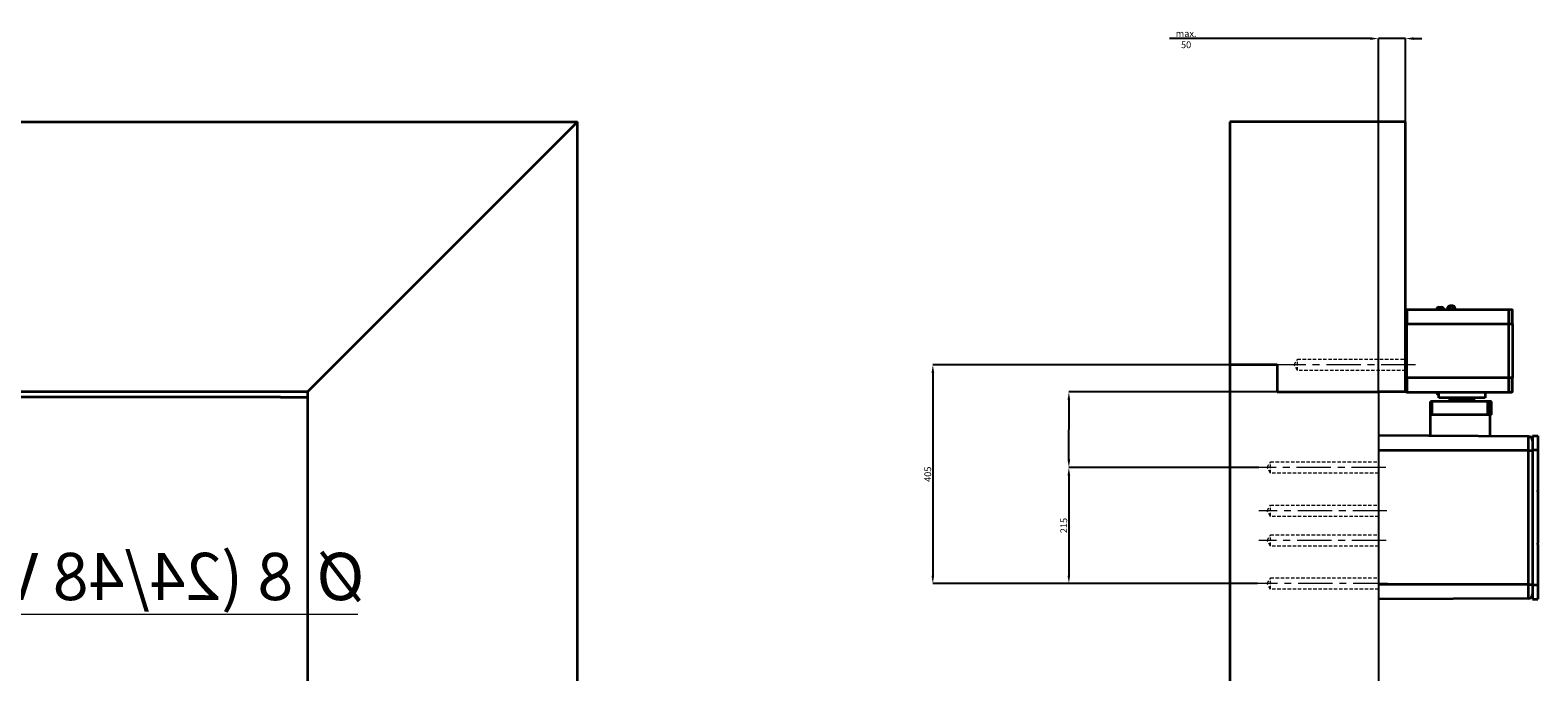
# Model space of a CAD drawing. Units: millimetres. Extents: x 1770 to 8130, y -66 to 1557.
# Drawn here: x 7572 to 8130, y 1210 to 1447 of the extents above; entities that cross this region are included whole.
import ezdxf

# ---------------------------------------------------------------- set-up
doc = ezdxf.new("R2010")
doc.units = ezdxf.units.MM
doc.linetypes.add('CENTERX2', pattern=[20.32, 12.7, -2.54, 2.54, -2.54])
doc.linetypes.add('HIDDEN', pattern=[1.905, 1.27, -0.635])
doc.styles.add('SLDTEXTSTYLE8', font='TXT', dxfattribs={"width": 0.75})
doc.styles.get("Standard").update_dxf_attribs({"font": 'arial.ttf'})
doc.dimstyles.new('SLDDIMSTYLE0', dxfattribs={"dimtxt": 2.5, "dimasz": 3, "dimexe": 0, "dimexo": 0.0625, "dimtad": 1, "dimlfac": 5, "dimrnd": 1e-09, "dimzin": 12, "dimdsep": 46, "dimtxsty": 'SLDTEXTSTYLE8', "dimsah": 1, "dimcen": 0.09, "dimadec": 0, "dimazin": 3, "dimtfac": 1, "dimtofl": 0, "dimtmove": 0, "dimatfit": 3, "dimfxl": 1, "dimfrac": 2, "dimtolj": 1, "dimtzin": 12, "dimarcsym": 0})
doc.dimstyles.new('SLDDIMSTYLE1', dxfattribs={"dimtxt": 2.5, "dimasz": 3, "dimexe": 0, "dimexo": 0.0625, "dimtad": 1, "dimlfac": 5, "dimrnd": 1e-09, "dimzin": 12, "dimdsep": 46, "dimtxsty": 'SLDTEXTSTYLE8', "dimsah": 1, "dimcen": 0.09, "dimadec": 0, "dimazin": 3, "dimtfac": 1, "dimtmove": 0, "dimatfit": 0, "dimfxl": 1, "dimfrac": 2, "dimtolj": 1, "dimtzin": 12, "dimarcsym": 0})
doc.dimstyles.new('SLDDIMSTYLE3', dxfattribs={"dimtxt": 0.18, "dimasz": 3, "dimexe": 0, "dimexo": 0.0625, "dimgap": 0, "dimtad": 0, "dimtih": 1, "dimtoh": 1, "dimdec": 0, "dimrnd": 1e-09, "dimzin": 0, "dimdsep": 46, "dimtxsty": 'Standard', "dimsah": 1, "dimcen": 0.09, "dimadec": 0, "dimazin": 0, "dimtfac": 3, "dimtdec": 0, "dimtofl": 0, "dimtmove": 0, "dimatfit": 3, "dimfxl": 1, "dimfrac": 2, "dimtolj": 1, "dimtzin": 0, "dimarcsym": 0})

# ---------------------------------------------------------------- blocks, each defined once
blk = doc.blocks.new('SW_NOTE_3')
at = {"color": 0, "linetype": 'Continuous', "lineweight": 0}
blk.add_line((-36.91, 0), (0, 0), dxfattribs=at)
at = {"color": 0, "linetype": 'Continuous', "lineweight": 0, "char_height": 3.5, "attachment_point": 1, "style": 'SLDTEXTSTYLE8'}
for s, insert in [('%%c', (-37.41, 4.57)), ('8 (24/48 VDC)', (-32.13, 4.57))]:
    blk.add_mtext(s, dxfattribs=dict(at, insert=insert))
blk = doc.blocks.new('*D106')
at = {"color": 0, "linetype": 'Continuous', "lineweight": -2, "transparency": 16777216}
for p, q in [((8067.91, 1444.33), (7993.58, 1444.33)), ((8070.91, 1313.6), (8070.91, 1444.33)), ((8080.91, 1444.33), (8070.91, 1444.33)), ((8080.91, 1413.6), (8080.91, 1444.33)), ((8083.91, 1444.33), (8086.91, 1444.33))]:
    blk.add_line(p, q, dxfattribs=at)
at = {"color": 0, "linetype": 'Continuous', "transparency": 16777216}
for points in [[(8067.91, 1444.83), (8067.91, 1443.83), (8070.91, 1444.33)], [(8083.91, 1444.83), (8083.91, 1443.83), (8080.91, 1444.33)]]:
    blk.add_solid(points, dxfattribs=at)
at = {"layer": 'Defpoints', "color": 0, "linetype": 'Continuous', "transparency": 16777216}
for p in [(8080.91, 1444.33), (8080.91, 1413.54), (8070.91, 1313.54)]:
    blk.add_point(p, dxfattribs=at)
at = {"color": 0, "linetype": 'Continuous', "lineweight": 18, "transparency": 16777216, "insert": (7999.68, 1447.46), "char_height": 2.5, "attachment_point": 2, "style": 'SLDTEXTSTYLE8'}
blk.add_mtext('\\A1;max. 50', dxfattribs=at)
blk = doc.blocks.new('*D107')
at = {"color": 0, "linetype": 'Continuous', "lineweight": -2, "transparency": 16777216}
for p, q in [((8026.6, 1285.54), (7956.27, 1285.54)), ((7956.27, 1282.54), (7956.27, 1245.54)), ((8026.17, 1242.54), (7956.27, 1242.54))]:
    blk.add_line(p, q, dxfattribs=at)
at = {"color": 0, "linetype": 'Continuous', "transparency": 16777216}
for points in [[(7955.77, 1282.54), (7956.77, 1282.54), (7956.27, 1285.54)], [(7955.77, 1245.54), (7956.77, 1245.54), (7956.27, 1242.54)]]:
    blk.add_solid(points, dxfattribs=at)
at = {"layer": 'Defpoints', "color": 0, "linetype": 'Continuous', "transparency": 16777216}
for p in [(8026.66, 1285.54), (7956.27, 1242.54), (8026.24, 1242.54)]:
    blk.add_point(p, dxfattribs=at)
at = {"color": 0, "linetype": 'Continuous', "lineweight": 18, "transparency": 16777216, "insert": (7953.14, 1264.04), "char_height": 2.5, "attachment_point": 2, "rotation": 90, "style": 'SLDTEXTSTYLE8'}
blk.add_mtext('\\A1;215', dxfattribs=at)
blk = doc.blocks.new('*D108')
at = {"color": 0, "linetype": 'Continuous', "lineweight": -2, "transparency": 16777216}
for p, q in [((8081.34, 1313.49), (7956.27, 1313.49)), ((7956.27, 1310.49), (7956.27, 1299.6)), ((7956.27, 1288.54), (7956.27, 1299.42)), ((8026.6, 1285.54), (7956.27, 1285.54))]:
    blk.add_line(p, q, dxfattribs=at)
at = {"color": 0, "linetype": 'Continuous', "transparency": 16777216}
for points in [[(7955.77, 1310.49), (7956.77, 1310.49), (7956.27, 1313.49)], [(7955.77, 1288.54), (7956.77, 1288.54), (7956.27, 1285.54)]]:
    blk.add_solid(points, dxfattribs=at)
at = {"layer": 'Defpoints', "color": 0, "linetype": 'Continuous', "transparency": 16777216}
for p in [(8081.41, 1313.49), (7956.27, 1285.54), (8026.66, 1285.54)]:
    blk.add_point(p, dxfattribs=at)
at = {"color": 0, "linetype": 'Continuous', "lineweight": 18, "transparency": 16777216, "insert": (7956.27, 1299.6), "char_height": 0.18, "attachment_point": 2}
blk.add_mtext('\\A1;28', dxfattribs=at)
blk = doc.blocks.new('*D109')
at = {"color": 0, "linetype": 'Continuous', "lineweight": -2, "transparency": 16777216}
for p, q in [((8030.84, 1323.54), (7905.91, 1323.54)), ((7905.91, 1320.54), (7905.91, 1245.54)), ((8026.17, 1242.54), (7905.91, 1242.54))]:
    blk.add_line(p, q, dxfattribs=at)
at = {"color": 0, "linetype": 'Continuous', "transparency": 16777216}
for points in [[(7905.41, 1320.54), (7906.41, 1320.54), (7905.91, 1323.54)], [(7905.41, 1245.54), (7906.41, 1245.54), (7905.91, 1242.54)]]:
    blk.add_solid(points, dxfattribs=at)
at = {"layer": 'Defpoints', "color": 0, "linetype": 'Continuous', "transparency": 16777216}
for p in [(8030.91, 1323.54), (7905.91, 1242.54), (8026.24, 1242.54)]:
    blk.add_point(p, dxfattribs=at)
at = {"color": 0, "linetype": 'Continuous', "lineweight": 18, "transparency": 16777216, "insert": (7902.78, 1283.04), "char_height": 2.5, "attachment_point": 2, "rotation": 90, "style": 'SLDTEXTSTYLE8'}
blk.add_mtext('\\A1;405', dxfattribs=at)

msp = doc.modelspace()

# ---------------------------------------------------------------- linework, layer by layer
at = {"color": 7, "linetype": 'Continuous', "lineweight": 35}
for p, q in [((6474.3923, 1413.5366), (7774.3923, 1413.5366)), ((7774.3923, 1413.5366), (7674.3924, 1313.5366)), ((7774.3923, 813.5366), (7774.3923, 1413.5366)), ((8070.9075, 1413.5366), (8015.9075, 1413.5366)), ((8015.9075, 1413.5366), (8015.9075, 813.5366)), ((8080.9075, 1413.5366), (8070.9075, 1413.5366)), ((8080.9075, 1313.5366), (8080.9075, 1413.5366)), ((8098.3075, 1345.3865), (8097.4075, 1345.3865)), ((8081.0075, 1342.6795), (8081.0075, 1343.8866)), ((8081.4075, 1343.8866), (8081.0075, 1343.8866)), ((8081.4075, 1342.0724), (8081.1539, 1342.3259)), ((8119.2075, 1343.8866), (8081.4075, 1343.8866)), ((8081.4075, 1343.8866), (8081.4075, 1338.6866)), ((8092.4575, 1344.0366), (8095.0575, 1344.0366)), ((8092.4575, 1343.8866), (8092.4575, 1344.0366)), ((8093.2575, 1344.8366), (8094.2575, 1344.8366)), ((8095.0575, 1343.8866), (8095.0575, 1344.0366)), ((8096.4075, 1344.3866), (8097.3075, 1344.3866)), ((8096.4075, 1344.3866), (8096.4075, 1343.8866)), ((8097.3075, 1344.3866), (8098.4075, 1344.3866)), ((8097.3075, 1344.3866), (8097.3075, 1343.8866)), ((8098.4075, 1344.3866), (8099.3075, 1344.3866)), ((8099.3075, 1343.8866), (8099.3075, 1344.3866)), ((8119.2075, 1338.6866), (8119.2075, 1343.8866)), ((8120.3075, 1343.8866), (8119.2075, 1343.8866)), ((8119.2075, 1343.8866), (8119.2075, 1338.6866)), ((8120.5075, 1338.6866), (8120.5075, 1343.6866)), ((8081.4075, 1338.6866), (8119.2075, 1338.6866)), ((8081.4075, 1318.6866), (8081.4075, 1338.6866)), ((8119.2075, 1318.6866), (8119.2075, 1338.6866)), ((8119.2075, 1338.6866), (8120.5075, 1338.6866)), ((8120.5075, 1338.6866), (8120.5075, 1318.6866)), ((8033.4075, 1323.5366), (8015.9075, 1323.5366)), ((8033.4075, 1323.5366), (8033.4075, 1313.5366)), ((8119.2075, 1318.6866), (8081.4075, 1318.6866)), ((8081.4075, 1318.6866), (8081.4075, 1313.4866)), ((8119.2075, 1313.4866), (8119.2075, 1318.6866)), ((8120.5075, 1318.6866), (8119.2075, 1318.6866)), ((8119.2075, 1318.6866), (8119.2075, 1313.4866)), ((8120.5075, 1313.6866), (8120.5075, 1318.6866)), ((7674.3924, 1313.5366), (7527.4117, 1313.5366)), ((7674.3923, 1313.5366), (7674.3923, 813.5366)), ((8033.4075, 1313.5366), (8070.9075, 1313.5366)), ((8080.9075, 1313.5366), (8070.9075, 1313.5366)), ((8081.0075, 1313.4866), (8081.0075, 1314.6937)), ((8081.4075, 1313.4866), (8081.0075, 1313.4866)), ((8081.1539, 1315.0472), (8081.4075, 1315.3008)), ((8081.4075, 1313.4866), (8119.2075, 1313.4866)), ((8092.4575, 1313.4866), (8092.4575, 1313.3366)), ((8093.1875, 1311.3366), (8093.1875, 1313.4866)), ((8110.3875, 1313.4866), (8110.3875, 1311.3366)), ((8119.2075, 1313.4866), (8120.3075, 1313.4866)), ((7664.3924, 1311.5366), (7098.0011, 1311.5366)), ((7664.3923, 1311.5366), (7674.3923, 1311.5366)), ((8090.1101, 1305.0232), (8090.1101, 1310.0232)), ((8090.7628, 1310.0232), (8090.1101, 1310.0232)), ((8090.7628, 1305.0232), (8090.7628, 1310.0232)), ((8111.4437, 1310.0232), (8090.7628, 1310.0232)), ((8110.3875, 1311.3366), (8093.1875, 1311.3366)), ((8096.8125, 1310.0232), (8096.8125, 1310.5232)), ((8106.7625, 1310.5232), (8096.8125, 1310.5232)), ((8096.8375, 1311.1366), (8096.8375, 1311.3366)), ((8106.7375, 1311.1366), (8096.8375, 1311.1366)), ((8098.4375, 1310.9232), (8098.4375, 1311.1366)), ((8105.1375, 1311.1366), (8105.1375, 1310.9232)), ((8106.7375, 1311.3366), (8106.7375, 1311.1366)), ((8106.7625, 1310.5232), (8106.7625, 1310.0232)), ((8111.4437, 1305.0232), (8111.4437, 1310.0232)), ((8112.11, 1310.0232), (8111.4437, 1310.0232)), ((8112.11, 1305.0232), (8112.11, 1310.0232)), ((8112.7849, 1310.0232), (8112.11, 1310.0232)), ((8112.7849, 1305.0232), (8112.7849, 1310.0232)), ((8090.1075, 1297.2345), (8090.1075, 1305.0232)), ((8112.1075, 1305.0232), (8090.1075, 1305.0232)), ((8112.1075, 1305.0232), (8112.1075, 1297.1193)), ((8112.11, 1305.0232), (8112.1075, 1305.0232)), ((8112.7849, 1305.0232), (8112.11, 1305.0232)), ((8126.3656, 1297.0446), (8070.9075, 1297.335)), ((8126.3656, 1297.0446), (8126.3656, 1291.8366)), ((8127.9075, 1297.2366), (8129.9075, 1297.2366)), ((8127.9075, 1297.2366), (8127.9075, 1292.0366)), ((8129.9075, 1297.2366), (8129.9075, 1292.0366)), ((8126.3656, 1291.8366), (8070.9075, 1291.8366)), ((8126.3656, 1291.8366), (8126.3656, 1242.2366)), ((8126.3656, 1291.8366), (8127.9075, 1291.8366)), ((8127.9075, 1292.0366), (8129.9075, 1292.0366)), ((8127.9075, 1292.0366), (8127.9075, 1242.0366)), ((8129.9075, 1292.0366), (8129.9075, 1277.0366)), ((8129.8875, 1276.5366), (8129.8875, 1277.0366)), ((8129.8875, 1277.0366), (8129.9075, 1277.0366)), ((8129.8875, 1276.5366), (8129.9075, 1276.5366)), ((8129.9075, 1277.0366), (8129.9075, 1276.5366)), ((8129.9075, 1276.5366), (8129.9075, 1257.5366)), ((8129.8875, 1257.0366), (8129.8875, 1257.5366)), ((8129.8875, 1257.5366), (8129.9075, 1257.5366)), ((8129.8875, 1257.0366), (8129.9075, 1257.0366)), ((8129.9075, 1257.0366), (8129.9075, 1257.5366)), ((8129.9075, 1257.0366), (8129.9075, 1242.0366)), ((8126.3656, 1242.2366), (8070.9075, 1242.2366)), ((8126.3656, 1242.2366), (8126.3656, 1237.0285)), ((8126.3656, 1242.2366), (8127.9075, 1242.2366)), ((8127.9075, 1242.0366), (8129.9075, 1242.0366)), ((8127.9075, 1242.0366), (8127.9075, 1236.8366)), ((8129.9075, 1242.0366), (8129.9075, 1236.8366)), ((8126.3656, 1237.0285), (8070.9075, 1236.7381)), ((8127.9075, 1236.8366), (8129.9075, 1236.8366))]:
    msp.add_line(p, q, dxfattribs=at)
at = {"color": 7, "linetype": 'HIDDEN', "lineweight": 18}
for p, q in [((7774.3923, 1413.5366), (6474.3923, 1413.5366)), ((7774.3923, 1413.5366), (7674.3924, 1313.5366)), ((7774.3923, 813.5366), (7774.3923, 1413.5366)), ((8015.9075, 813.5366), (8015.9075, 1413.5366)), ((8070.9075, 1413.5366), (8015.9075, 1413.5366)), ((8080.9075, 1413.5366), (8070.9075, 1413.5366)), ((8080.9075, 1413.5366), (8080.9075, 1313.5366)), ((8080.9075, 1323.5482), (8080.9075, 1333.5249)), ((8015.9075, 813.5366), (8015.9075, 1323.5366)), ((8033.4075, 1323.5366), (8015.9075, 1323.5366)), ((8033.4075, 1313.5366), (8033.4075, 1323.5366)), ((8039.6457, 1323.5366), (8040.9075, 1325.6365)), ((8039.6457, 1323.5366), (8040.9075, 1325.6365)), ((8039.6457, 1323.5366), (8040.9075, 1325.6365)), ((8040.9075, 1321.4366), (8039.6457, 1323.5366)), ((8040.9075, 1321.4366), (8039.6457, 1323.5366)), ((8040.9075, 1321.4366), (8039.6457, 1323.5366)), ((8040.9075, 1321.4366), (8040.9075, 1325.6365)), ((8040.9075, 1321.4366), (8040.9075, 1325.6365)), ((8040.9075, 1321.4366), (8040.9075, 1325.6365)), ((8040.9075, 1325.6365), (8080.9075, 1325.6365)), ((8040.9075, 1325.6365), (8080.9075, 1325.6365)), ((8040.9075, 1325.6365), (8080.9075, 1325.6365)), ((8080.9075, 1315.5484), (8080.9075, 1327.5247)), ((8080.9075, 1321.4366), (8080.9075, 1325.6365)), ((8080.9075, 1321.4366), (8080.9075, 1325.6365)), ((8080.9075, 1321.4366), (8080.9075, 1325.6365)), ((8015.9075, 1321.5366), (8015.9075, 813.5366)), ((8080.9075, 1321.4366), (8040.9075, 1321.4366)), ((8080.9075, 1321.4366), (8040.9075, 1321.4366)), ((8080.9075, 1321.4366), (8040.9075, 1321.4366)), ((6574.3923, 1313.5366), (7674.3924, 1313.5366)), ((8033.4075, 1313.5366), (8070.9075, 1313.5366)), ((8080.9075, 1313.5366), (8070.9075, 1313.5366)), ((7664.3924, 1311.5366), (6574.3923, 1311.5366)), ((8029.6457, 1285.5366), (8030.9075, 1287.6366)), ((8029.6457, 1285.5366), (8030.9075, 1287.6366)), ((8030.9075, 1283.4366), (8029.6457, 1285.5366)), ((8030.9075, 1283.4366), (8029.6457, 1285.5366)), ((8030.9075, 1283.4366), (8030.9075, 1287.6366)), ((8030.9075, 1283.4366), (8030.9075, 1287.6366)), ((8030.9075, 1287.6366), (8070.9075, 1287.6366)), ((8030.9075, 1287.6366), (8070.9075, 1287.6366)), ((8070.9075, 1283.4366), (8070.9075, 1287.6366)), ((8070.9075, 1283.4366), (8070.9075, 1287.6366)), ((8070.9075, 1283.4366), (8030.9075, 1283.4366)), ((8070.9075, 1283.4366), (8030.9075, 1283.4366)), ((8029.6457, 1269.5366), (8030.9075, 1271.6366)), ((8029.6457, 1269.5366), (8030.9075, 1271.6366)), ((8030.9075, 1267.4366), (8029.6457, 1269.5366)), ((8030.9075, 1267.4366), (8029.6457, 1269.5366)), ((8030.9075, 1267.4366), (8030.9075, 1271.6366)), ((8030.9075, 1267.4366), (8030.9075, 1271.6366)), ((8030.9075, 1271.6366), (8070.9075, 1271.6366)), ((8030.9075, 1271.6366), (8070.9075, 1271.6366)), ((8070.9075, 1267.4366), (8030.9075, 1267.4366)), ((8070.9075, 1267.4366), (8030.9075, 1267.4366)), ((8070.9075, 1267.4366), (8070.9075, 1271.6366)), ((8070.9075, 1267.4366), (8070.9075, 1271.6366)), ((8029.6457, 1258.5366), (8030.9075, 1260.6366)), ((8029.6457, 1258.5366), (8030.9075, 1260.6366)), ((8030.9075, 1256.4366), (8029.6457, 1258.5366)), ((8030.9075, 1256.4366), (8029.6457, 1258.5366)), ((8030.9075, 1256.4366), (8030.9075, 1260.6366)), ((8030.9075, 1256.4366), (8030.9075, 1260.6366)), ((8030.9075, 1260.6366), (8070.9075, 1260.6366)), ((8030.9075, 1260.6366), (8070.9075, 1260.6366)), ((8070.9075, 1256.4366), (8030.9075, 1256.4366)), ((8070.9075, 1256.4366), (8030.9075, 1256.4366)), ((8070.9075, 1256.4366), (8070.9075, 1260.6366)), ((8070.9075, 1256.4366), (8070.9075, 1260.6366)), ((8029.6457, 1242.5366), (8030.9075, 1244.6366)), ((8029.6457, 1242.5366), (8030.9075, 1244.6366)), ((8030.9075, 1240.4366), (8029.6457, 1242.5366)), ((8030.9075, 1240.4366), (8029.6457, 1242.5366)), ((8030.9075, 1240.4366), (8030.9075, 1244.6366)), ((8030.9075, 1240.4366), (8030.9075, 1244.6366)), ((8030.9075, 1244.6366), (8070.9075, 1244.6366)), ((8030.9075, 1244.6366), (8070.9075, 1244.6366)), ((8070.9075, 1240.4366), (8030.9075, 1240.4366)), ((8070.9075, 1240.4366), (8030.9075, 1240.4366)), ((8070.9075, 1240.4366), (8070.9075, 1244.6366)), ((8070.9075, 1240.4366), (8070.9075, 1244.6366))]:
    msp.add_line(p, q, dxfattribs=at)
at = {"color": 8, "linetype": 'Continuous', "lineweight": 35}
for p, q in [((8098.4075, 1343.8866), (8098.4075, 1344.3866)), ((8093.1875, 1313.3366), (8092.4575, 1313.3366)), ((8105.1375, 1310.9232), (8098.4375, 1310.9232))]:
    msp.add_line(p, q, dxfattribs=at)
at = {"color": 7, "linetype": 'CENTERX2', "lineweight": 18}
for p, q in [((8084.6295, 1323.5366), (8030.9075, 1323.5366)), ((8073.6281, 1285.5366), (8026.6604, 1285.5366)), ((8074.0512, 1269.5366), (8026.6604, 1269.5366)), ((8073.7691, 1258.5366), (8026.6604, 1258.5366)), ((8074.1923, 1242.5366), (8026.2372, 1242.5366))]:
    msp.add_line(p, q, dxfattribs=at)
at = {"color": 7, "linetype": 'Continuous', "lineweight": 25}
msp.add_line((8070.9075, 1313.5366), (8070.9075, 813.5366), dxfattribs=at)
at = {"color": 7, "linetype": 'Continuous', "lineweight": 35}
for centre, radius, start, end in [((8097.4075, 1344.3866), 1, 90, 180), ((8098.3075, 1344.3866), 1, 0, 90), ((8081.4075, 1341.1866), 0.5, 90, 180), ((8081.5075, 1342.6795), 0.5, 180, 225), ((8093.2575, 1344.0366), 0.8, 90, 180), ((8094.2575, 1344.0366), 0.8, 0, 90), ((8081.4075, 1316.1866), 0.5, 180, 270), ((8081.5075, 1314.6937), 0.5, 135, 180), ((8093.2575, 1313.3366), 0.8, 180, 264.980196), ((8098.0375, 1310.9232), 0.4, 270, 0), ((8105.5375, 1310.9232), 0.4, 180, 270), ((8126.3575, 1295.4947), 1.55, 0, 89.7), ((8126.3575, 1238.5785), 1.55, 270.3, 0)]:
    msp.add_arc(centre, radius, start, end, dxfattribs=at)
at = {"color": 7, "linetype": 'Continuous', "lineweight": 35, "extrusion": (0, 0, -1)}
for centre, start_param, end_param in [((8097.4075, 1344.3866), 4.71238898, 6.28318531), ((8098.3075, 1344.3866), 0, 1.57079633)]:
    msp.add_ellipse(centre, major_axis=(0, 1), ratio=0.1, start_param=start_param, end_param=end_param, dxfattribs=at)
at = {"color": 7, "linetype": 'Continuous', "lineweight": 35}
for points, knots in [([(8120.5075, 1343.6866), (8120.5015, 1343.7203), (8120.4802, 1343.8418), (8120.3762, 1343.8853), (8120.3084, 1343.8866), (8120.3075, 1343.8866)], [0, 0, 0, 0, 0.27457248, 0.990123401, 1, 1, 1, 1]), ([(8120.3075, 1313.4866), (8120.3084, 1313.4866), (8120.3762, 1313.4872), (8120.4802, 1313.5315), (8120.5015, 1313.6529), (8120.5075, 1313.6866)], [0, 0, 0, 0, 0.00987652, 0.72542807, 1, 1, 1, 1])]:
    msp.add_open_spline(points, degree=3, knots=knots, dxfattribs=at)

# ---------------------------------------------------------------- block references
at = {"color": 7, "linetype": 'Continuous', "lineweight": 0, "xscale": -5, "yscale": 5, "zscale": 5}
msp.add_blockref('SW_NOTE_3', (7508.4501, 1231.0837), dxfattribs=at)

# ---------------------------------------------------------------- dimensions: what is measured, and where the dimension line sits
at = {"color": 7, "linetype": 'Continuous', "lineweight": 18}
dim = msp.add_linear_dim(base=(8080.9075, 1444.3348), p1=(8070.9075, 1313.5366), p2=(8080.9075, 1413.5366), angle=180, text='max. <>', dimstyle='SLDDIMSTYLE1', dxfattribs=at)
dim.commit()
dim.dimension.update_dxf_attribs({"geometry": '*D106', "text_midpoint": (7999.678, 1444.3348), "dimtype": 160})
for base, p1, p2, dimstyle, picture, middle in [((7905.9075, 1242.5366), (8030.9075, 1323.5366), (8026.2372, 1242.5366), 'SLDDIMSTYLE0', '*D109', (7905.9075, 1283.0366)), ((7956.2675, 1285.5366), (8081.4075, 1313.4866), (8026.6604, 1285.5366), 'SLDDIMSTYLE3', '*D108', (7956.2675, 1299.5116)), ((7956.2675, 1242.5366), (8026.6604, 1285.5366), (8026.2372, 1242.5366), 'SLDDIMSTYLE0', '*D107', (7956.2675, 1264.0366))]:
    dim = msp.add_linear_dim(base=base, p1=p1, p2=p2, angle=90, dimstyle=dimstyle, dxfattribs=at)
    dim.commit()
    dim.dimension.update_dxf_attribs({"geometry": picture, "text_midpoint": middle, "dimtype": 160})

doc.saveas('drawing.dxf')
